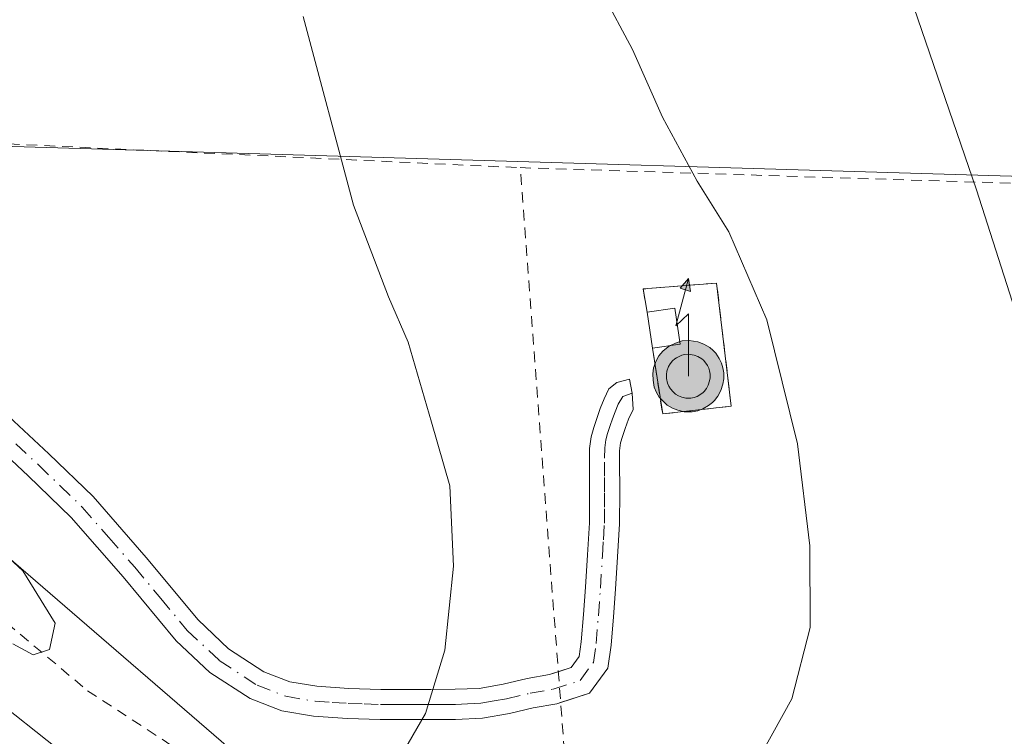
# Model space of a CAD drawing. Units: metres. Extents: x 593521 to 596954, y 4749889 to 4752249.
# Drawn here: x 595462 to 595553, y 4751479 to 4751546 of the extents above; entities that cross this region are included whole.
import ezdxf

# ---------------------------------------------------------------- set-up
doc = ezdxf.new("R2010")
doc.units = ezdxf.units.M
doc.header["$MEASUREMENT"] = 0
doc.linetypes.add('DGN Style 2', pattern=[1.6480167562047852, 0.988810053722871, -0.6592067024819142])
doc.linetypes.add('DGN Style 4', pattern=[2.6384748266838614, 1.318413404963828, -0.6592067024819142, 0.001648016756204785, -0.6592067024819142])
for name, color, linetype, lineweight in [('Alambrada', 7, 'DGN Style 2', 0), ('Antena puntual', 7, 'Continuous', 0), ('Arcén (en calzada doble)', 91, 'Continuous', 13), ('Curva de nivel normal', 30, 'Continuous', 0), ('Edificación ligera Cxs', 1, 'Continuous', 0), ('Instalación de telecomunicaciones y medición Cxs', 135, 'Continuous', 0), ('Nivel 33', 7, 'Continuous', 0), ('Núcleo urbano CxS', 7, 'Continuous', 0), ('Pastizal CxS', 92, 'Continuous', 0), ('Pista no pavimentada Cxs', 111, 'Continuous', 0), ('Pista no pavimentada eje', 91, 'DGN Style 4', 0), ('Prado CxS', 92, 'Continuous', 0), ('Valla', 7, 'DGN Style 2', 0)]:
    doc.layers.add(name, color=color, linetype=linetype, lineweight=lineweight)

# ---------------------------------------------------------------- blocks, each defined once
blk = doc.blocks.new('5ANTEN')
at = {"layer": 'Nivel 33', "linetype": 'Continuous', "lineweight": 0, "extrusion": (0, 0, -1)}
blk.add_hatch(color=5, dxfattribs=at).paths.add_polyline_path([(-0.0254, 0.7572), (-0.0074, 0.8788), (0.0718, 0.7896000000000001)])
at = {"layer": 'Nivel 33', "linetype": 'Continuous', "lineweight": 0}
for points in [[(0.039, -0.3583), (-0.0328, -0.3574), (-0.09210000000000002, -0.3441000000000001), (-0.1438, -0.3251), (-0.1919, -0.2949), (-0.2269, -0.263), (-0.2647, -0.2219), (-0.2906, -0.178), (-0.3112, -0.1303), (-0.3232, -0.064), (-0.3252, -0.0046), (-0.3178, 0.0489), (-0.2941, 0.1163), (-0.2696, 0.1597), (-0.2321, 0.2034), (-0.1989, 0.2326), (-0.171, 0.2528), (-0.099, 0.2862), (-0.0524, 0.2994), (0.0124, 0.3021), (0.0915, 0.2914), (0.1483, 0.269), (0.2024, 0.2377), (0.2338, 0.2116), (0.2578, 0.185), (0.291, 0.1357), (0.312, 0.0935), (0.3246, 0.05110000000000001), (0.3333, 0.0027), (0.3324, -0.0536), (0.3246, -0.1024), (0.305, -0.1598), (0.2789, -0.2113), (0.2476, -0.2515), (0.229, -0.2727), (0.1906, -0.3008), (0.1399, -0.3302), (0.0916, -0.3488000000000001)], [(0.0285, -0.2317), (-0.018, -0.2311), (-0.0563, -0.2225), (-0.0877, -0.2109), (-0.1151, -0.1938), (-0.1376, -0.1733), (-0.1625, -0.1461), (-0.1776, -0.1206), (-0.1893, -0.0935), (-0.1971, -0.0505), (-0.1984, -0.0112), (-0.1942, 0.019), (-0.1785, 0.06380000000000001), (-0.1655, 0.0867), (-0.1419, 0.1143), (-0.1199, 0.1337), (-0.1067, 0.1432), (-0.0549, 0.1672), (-0.0323, 0.1736), (0.006500000000000001, 0.1753), (0.0594, 0.1681), (0.0931, 0.1548), (0.1298, 0.1336), (0.146, 0.1201), (0.1579, 0.1069), (0.1815, 0.0719), (0.1939, 0.047), (0.2013, 0.0218), (0.2066, -0.0076), (0.2061, -0.0426), (0.2014, -0.0718), (0.1882, -0.1105), (0.1716, -0.1432), (0.1501, -0.1709), (0.1431, -0.1788), (0.1213, -0.1948), (0.08510000000000001, -0.2158), (0.0573, -0.2265)]]:
    blk.add_hatch(color=5, dxfattribs=at).paths.add_polyline_path(points)
at = {"layer": 'Nivel 33', "color": 7, "linetype": 'Continuous', "lineweight": 0, "elevation": 0.05, "flags": 128}
blk.add_lwpolyline([(0.007, -0.0288), (0.0074, 0.5504), (-0.1102, 0.4384), (0.0074, 0.8788)], dxfattribs=at)
at = {"layer": 'Nivel 33', "color": 7, "linetype": 'Continuous', "lineweight": 0, "flags": 128}
for points in [[(-0.2321, 0.2034), (-0.2696, 0.1597), (-0.2941, 0.1163), (-0.3178, 0.0489), (-0.3252, -0.0046), (-0.3232, -0.064), (-0.3112, -0.1303), (-0.2906, -0.178), (-0.2647, -0.2219), (-0.2269, -0.263), (-0.1919, -0.2949), (-0.1438, -0.3251), (-0.09210000000000002, -0.3441000000000001), (-0.0328, -0.3574), (0.039, -0.3583), (0.0916, -0.3488000000000001), (0.1399, -0.3302), (0.1906, -0.3008), (0.229, -0.2727), (0.2476, -0.2515), (0.2789, -0.2113), (0.305, -0.1598), (0.3246, -0.1024), (0.3324, -0.0536), (0.3333, 0.0027), (0.3246, 0.05110000000000001), (0.312, 0.0935), (0.291, 0.1357), (0.2578, 0.185), (0.2338, 0.2116), (0.2024, 0.2377), (0.1483, 0.269), (0.0915, 0.2914), (0.0124, 0.3021), (-0.0524, 0.2994), (-0.099, 0.2862), (-0.171, 0.2528), (-0.1989, 0.2326)], [(-0.1419, 0.1143), (-0.1655, 0.0867), (-0.1785, 0.06380000000000001), (-0.1942, 0.019), (-0.1984, -0.0112), (-0.1971, -0.0505), (-0.1893, -0.0935), (-0.1776, -0.1206), (-0.1625, -0.1461), (-0.1376, -0.1733), (-0.1151, -0.1938), (-0.0877, -0.2109), (-0.0563, -0.2225), (-0.018, -0.2311), (0.0285, -0.2317), (0.0573, -0.2265), (0.08510000000000001, -0.2158), (0.1213, -0.1948), (0.1431, -0.1788), (0.1501, -0.1709), (0.1716, -0.1432), (0.1882, -0.1105), (0.2014, -0.0718), (0.2061, -0.0426), (0.2066, -0.0076), (0.2013, 0.0218), (0.1939, 0.047), (0.1815, 0.0719), (0.1579, 0.1069), (0.146, 0.1201), (0.1298, 0.1336), (0.0931, 0.1548), (0.0594, 0.1681), (0.006500000000000001, 0.1753), (-0.0323, 0.1736), (-0.0549, 0.1672), (-0.1067, 0.1432), (-0.1199, 0.1337)]]:
    blk.add_lwpolyline(points, close=True, dxfattribs=at)
at = {"layer": 'Nivel 33', "color": 7, "linetype": 'Continuous', "lineweight": 0}
blk.add_3dface([(0.0074, 0.8788, 0.05), (0.0254, 0.7572, 0.05), (-0.0718, 0.7896000000000001, 0.05)], dxfattribs=at)

msp = doc.modelspace()

# ---------------------------------------------------------------- linework, layer by layer
at = {"layer": 'Alambrada', "color": 7, "linetype": 'DGN Style 2', "lineweight": 0, "extrusion": (-0.1278563951703009, 0.005931167065525788, 0.9917749560617554), "elevation": -47498.9681306971, "flags": 128}
msp.add_lwpolyline([(-4774023.302451183, 371577.980677872), (-4774023.302451184, 371662.4050186368)], dxfattribs=at)
at = {"layer": 'Alambrada', "color": 7, "linetype": 'DGN Style 2', "lineweight": 0}
for points in [[(595508.1700999998, 4751532.110099999, 462.230899999995), (595609.8901000004, 4751528.880100001, 485.9671999999992), (595604.6401000004, 4751539.940099999, 485.4615000000049), (595596.4401000004, 4751555.880100001, 483.3654999999999), (595589.1300999997, 4751566.220100001, 482.0396000000038), (595579.2301000003, 4751576.0801, 479.5841999999975), (595563.4600999998, 4751586.170100001, 475.350900000005), (595548.2301000003, 4751595.5801, 471.4496999999974), (595532.2600999996, 4751604.860099999, 468.2782000000007), (595518.4901000002, 4751613.130100001, 465.9444999999978), (595518.4600999998, 4751613.4901, 465.9174999999959)], [(595429.7600999996, 4751515.7301, 452.423299999995), (595430.2600999996, 4751515.3301, 452.4559000000008), (595468.0500999996, 4751483.600099999, 456.7421000000032), (595494.6001000004, 4751466.300100001, 460.7943999999989), (595514.1201, 4751453.270099999, 463.1638999999996), (595508.1700999998, 4751532.110099999, 462.230899999995)]]:
    msp.add_polyline3d(points, dxfattribs=at)
at = {"layer": 'Arcén (en calzada doble)', "color": 91, "linetype": 'Continuous', "lineweight": 13}
msp.add_polyline3d([(595363.1401000004, 4751548.0101, 451.679099999994), (595389.9200999998, 4751531.7301, 452.8640000000014), (595395.0500999996, 4751528.110099999, 451.3975000000065), (595398.3501000004, 4751525.790100001, 450.3245000000024), (595399.2100999998, 4751525.2501, 450.2146999999969), (595401.8472999996, 4751523.572699999, 450.0988999999972), (595404.3191000001, 4751522.0001, 450.6763000000064), (595408.4200999998, 4751519.4001, 452.0195999999996), (595417.1001000004, 4751513.890100001, 454.2535999999964), (595428.9801000003, 4751505.8301, 454.5494000000036), (595453.0100999996, 4751487.9101, 457.2051000000066), (595465.3501000004, 4751478.140100001, 456.3732000000019), (595476.2600999996, 4751469.140100001, 456.7924000000058), (595486.9801000003, 4751459.940099999, 457.5911999999954), (595509.4200999998, 4751439.7601, 458.8337999999931), (595521.6601, 4751428.2401, 459.001099999994), (595533.6901000004, 4751416.4301, 459.4661999999954), (595546.6401000004, 4751403.130100001, 460.1021999999939), (595559.2301000003, 4751389.5001, 460.5862000000052)], dxfattribs=at)
at = {"layer": 'Curva de nivel normal', "color": 30, "linetype": 'Continuous', "lineweight": 0, "flags": 128}
for points, elevation in [([(595555.5700000003, 4751514.130000001), (595550.4800000006, 4751530.060000001), (595542.1299999999, 4751554.42), (595538.2699999996, 4751572.26), (595537.6200000001, 4751582.99), (595538.0999999996, 4751590.859999999), (595539.0999999996, 4751595.279999999), (595541.3300000001, 4751599.189999999), (595544.9000000004, 4751603.24), (595546.2400000002, 4751607.529999999), (595548.0599999996, 4751612.109999999), (595549.4600000001, 4751617.74), (595553.6900000004, 4751627.210000001)], 470), ([(595515.7800000003, 4751548.359999999), (595518.5800000001, 4751543.08), (595521.3499999996, 4751536.789999999), (595524.5599999996, 4751530.869999999), (595527.5199999996, 4751526.16), (595531.0199999996, 4751518), (595533.8700000001, 4751506.51), (595535.0199999996, 4751497.039999999), (595535.0599999996, 4751489.460000001), (595533.3499999996, 4751482.859999999), (595529.6799999997, 4751476.189999999), (595529.0099999999, 4751473.189999999), (595526.9299999997, 4751470.67), (595525.0300000003, 4751465.779999999), (595525.3300000001, 4751459.34), (595525.4600000001, 4751453.859999999), (595526.0099999999, 4751451.359999999), (595525.0099999999, 4751450.350000001), (595522.0199999996, 4751449.960000001), (595520.5999999996, 4751449.16), (595527.1699999999, 4751441.480000001), (595530.9709999999, 4751437.5275), (595559.04, 4751408.34)], 465), ([(595488.0499999998, 4751546.130000001), (595492.7199999997, 4751528.619999999), (595495.9500000002, 4751520.130000001), (595497.7800000003, 4751515.939999999), (595499.9400000004, 4751508.51), (595501.6399999997, 4751502.600000001), (595501.9900000002, 4751495.15), (595501.1799999997, 4751487.359999999), (595499.3700000001, 4751481.480000001), (595496.5, 4751476.52), (595495.3016999997, 4751471.880000001)], 460), ([(595458.1500000004, 4751498.32), (595462.0300000003, 4751494.720000001), (595465.0300000003, 4751489.859999999), (595464.5300000003, 4751487.42), (595463, 4751486.939999999), (595461.1200000001, 4751487.939999999)], 455)]:
    msp.add_lwpolyline(points, dxfattribs=dict(at, elevation=elevation))
at = {"layer": 'Edificación ligera Cxs', "color": 1, "linetype": 'Continuous', "lineweight": 0, "extrusion": (-0.2622537704089202, 0.4261971846857107, 0.8657822588112324), "elevation": 1869309.085115283, "flags": 128}
msp.add_lwpolyline([(-2997302.101881159, -3233177.689988515), (-2997304.469987356, -3233176.502188413), (-2997303.12850882, -3233172.934391807)], dxfattribs=at)
at = {"layer": 'Edificación ligera Cxs', "color": 1, "linetype": 'Continuous', "lineweight": 0, "extrusion": (-0.06168541099297476, 0.4318367375377679, 0.8998399536491835), "elevation": 2015563.820649976, "flags": 128}
msp.add_lwpolyline([(-1261442.696202553, -4156658.275368414), (-1261442.696202553, -4156662.017744448)], dxfattribs=at)
at = {"layer": 'Edificación ligera Cxs', "color": 1, "linetype": 'Continuous', "lineweight": 0, "extrusion": (-0.2752380077227649, -0.0393166386070785, 0.9605718302310575), "elevation": -350275.2905339128, "flags": 128}
msp.add_lwpolyline([(-4619554.757990625, 1211846.02252703), (-4619554.757990625, 1211843.334706331)], dxfattribs=at)
at = {"layer": 'Edificación ligera Cxs', "color": 1, "linetype": 'Continuous', "lineweight": 0}
msp.add_3dface([(595522.9840000002, 4751515.7456, 467.3221999999951), (595520.4281000001, 4751515.3805, 467.3221999999951), (595519.9518999998, 4751518.714199999, 467.3221999999951), (595522.5077000001, 4751519.079399999, 467.3221999999951)], dxfattribs=at)
at = {"layer": 'Instalación de telecomunicaciones y medición Cxs', "color": 135, "linetype": 'Continuous', "lineweight": 0, "extrusion": (-0.06168541099297476, 0.4318367375377679, 0.8998399536491835), "elevation": 2015563.820649976, "flags": 128}
msp.add_lwpolyline([(-1261442.696202553, -4156658.275368414), (-1261442.696202553, -4156662.017744448)], dxfattribs=at)
at = {"layer": 'Instalación de telecomunicaciones y medición Cxs', "color": 135, "linetype": 'Continuous', "lineweight": 0, "extrusion": (0.2282271191905353, -0.1459936573135277, 0.9625997268284516), "elevation": -557328.0715850105, "flags": 128}
msp.add_lwpolyline([(4323541.399744615, 1981886.928434376), (4323537.376141383, 1981892.085531645), (4323542.0114844, 1981896.340542905)], dxfattribs=at)
at = {"layer": 'Instalación de telecomunicaciones y medición Cxs', "color": 135, "linetype": 'Continuous', "lineweight": 0}
msp.add_polyline3d([(595527.7306000004, 4751509.982999999, 464.024900000004), (595521.3805999998, 4751509.2686, 465.4220999999961), (595520.4281000001, 4751515.3805, 466.5749000000069), (595519.9518999998, 4751518.714199999, 464.9423999999999), (595519.5549999997, 4751520.8574, 464.165599999993), (595526.3812999995, 4751521.413000001, 464.4910999999993)], close=True, dxfattribs=at)
msp.add_polyline3d([(595519.9518999998, 4751518.714199999, 464.9423999999999), (595519.5549999997, 4751520.8574, 464.165599999993), (595526.3812999995, 4751521.413000001, 464.4910999999993), (595527.7306000004, 4751509.982999999, 464.024900000004)], dxfattribs=at)
at = {"layer": 'Núcleo urbano CxS', "color": 7, "linetype": 'Continuous', "lineweight": 0}
for points in [[(595257.4014999997, 4751728.179500001, 437.319399999993), (595274.5389, 4751712.111099999, 436.7497000000003), (595282.0351, 4751684.2667, 437.4964999999939), (595282.0349000003, 4751664.9869, 438.1977999999945), (595288.4615000002, 4751637.138499999, 437.8800999999949), (595354.2528999997, 4751610.865300001, 440.9673000000039), (595354.7105, 4751610.682499999, 441.0192999999999), (595357.0387000004, 4751610.430299999, 441.2700000000041), (595399.1287000002, 4751605.8709, 444.3312000000006), (595409.7273000004, 4751604.7227, 445.9587000000029), (595412.9451000001, 4751605.145300001, 446.8266000000004), (595409.9379000004, 4751571.0691, 447.0264000000025), (595411.2562999995, 4751552.647299999, 448.5320999999968), (595412.7273000004, 4751532.092300001, 446.9254999999976), (595433.1420999998, 4751516.772299999, 451.1153000000049), (595452.2975000005, 4751503.1895, 454.4377999999998), (595493.3651000002, 4751467.750499999, 459.9228000000003), (595582.1697000006, 4751399.323899999, 472.9823999999935), (595635.2468999998, 4751340.088099999, 479.5604000000022), (595659.6666000001, 4751310.028100001, 482.8319999999949), (595707.7178999997, 4751227.7467, 479.3493000000017), (595729.0153999999, 4751196.9575, 477.5872999999993), (595774.0132999998, 4751131.7191, 476.0032999999967), (595857.4883000003, 4751047.499500001, 478.6671999999963)], [(595411.2562999995, 4751552.647299999, 448.5320999999968), (595412.7273000004, 4751532.092300001, 446.9254999999976), (595433.1420999998, 4751516.772299999, 451.1153000000049), (595452.2975000005, 4751503.1895, 454.4377999999998), (595493.3651000002, 4751467.750499999, 459.9228000000003), (595582.1697000006, 4751399.323899999, 472.9823999999935), (595635.2468999998, 4751340.088099999, 479.5604000000022), (595659.6666000001, 4751310.028100001, 482.8319999999949), (595707.7178999997, 4751227.7467, 479.3493000000017), (595729.0153999999, 4751196.9575, 477.5872999999993), (595774.0132999998, 4751131.7191, 476.0032999999967), (595857.4883000003, 4751047.499500001, 478.6671999999963), (595899.4124999996, 4751015.7621, 481.4885000000068)]]:
    msp.add_polyline3d(points, dxfattribs=at)
at = {"layer": 'Pastizal CxS', "color": 92, "linetype": 'Continuous', "lineweight": 0}
for points in [[(595411.2562999995, 4751552.647299999, 448.5320999999968), (595419.0883, 4751549.324899999, 450.4207000000025), (595426.3065, 4751544.1689, 451.0696999999927), (595434.0406999999, 4751534.887900001, 451.9732999999979), (595606.7691000003, 4751529.730900001, 484.9100000000035), (595603.1602999996, 4751546.7459, 484.6731), (595594.9111000003, 4751559.120300001, 482.4125000000058), (595584.5991000002, 4751574.588300001, 479.8056999999972), (595573.7713000001, 4751583.353700001, 477.3138000000035), (595557.7874999996, 4751592.118899999, 473.0812000000006), (595549.0225000001, 4751598.821900001, 470.7170000000042), (595535.6167000001, 4751601.9157, 468.3972000000067), (595523.2421000004, 4751601.9157, 466.0963999999949), (595512.9299, 4751608.6185, 464.7379999999976), (595491.7903000005, 4751610.681299999, 460.5069999999978), (595461.3690999999, 4751610.681500001, 454.414300000004), (595455.1152999997, 4751610.682700001, 453.2522999999928)], [(595582.1697000006, 4751399.323899999, 472.9823999999935), (595493.3651000002, 4751467.750499999, 459.9228000000003), (595452.2975000005, 4751503.1895, 454.4377999999998), (595433.1420999998, 4751516.772299999, 451.1153000000049), (595412.7273000004, 4751532.092300001, 446.9254999999976), (595411.2562999995, 4751552.647299999, 448.5320999999968), (595419.0883, 4751549.324899999, 450.4207000000025), (595426.3065, 4751544.1689, 451.0696999999927), (595434.0406999999, 4751534.887900001, 451.9732999999979), (595606.7691000003, 4751529.730900001, 484.9100000000035)], [(595411.2562999995, 4751552.647299999, 448.5320999999968), (595412.7273000004, 4751532.092300001, 446.9254999999976), (595433.1420999998, 4751516.772299999, 451.1153000000049), (595452.2975000005, 4751503.1895, 454.4377999999998), (595493.3651000002, 4751467.750499999, 459.9228000000003), (595582.1697000006, 4751399.323899999, 472.9823999999935), (595635.2468999998, 4751340.088099999, 479.5604000000022), (595659.6666000001, 4751310.028100001, 482.8319999999949), (595707.7178999997, 4751227.7467, 479.3493000000017), (595729.0153999999, 4751196.9575, 477.5872999999993), (595774.0132999998, 4751131.7191, 476.0032999999967), (595857.4883000003, 4751047.499500001, 478.6671999999963), (595899.4124999996, 4751015.7621, 481.4885000000068)]]:
    msp.add_polyline3d(points, dxfattribs=at)
at = {"layer": 'Pista no pavimentada Cxs', "color": 111, "linetype": 'Continuous', "lineweight": 0}
for points in [[(595460.2701000003, 4751509.450099999, 455.1178999999975), (595464.4501, 4751505.5601, 455.6132999999973), (595468.5601000005, 4751501.600099999, 456.0078000000067), (595473.4801000003, 4751495.950099999, 456.5651000000071), (595478.3000999996, 4751490.1601, 457.1875), (595481.1300999997, 4751487.5001, 457.5233000000007), (595484.4001000002, 4751485.360099999, 457.9948000000004), (595486.8000999996, 4751484.4301, 458.2810000000027), (595489.3101000005, 4751484.0101, 458.5899000000064), (595492.2701000003, 4751483.8201, 458.9676000000036), (595495.2301000003, 4751483.720100001, 459.3442000000068), (595499.8701, 4751483.720100001, 459.934699999998), (595502.1201, 4751483.7301, 460.2244000000064), (595504.3701, 4751483.8201, 460.5774999999995), (595506.6001000004, 4751484.210100001, 460.923299999995), (595508.8201000001, 4751484.7301, 461.2875000000058), (595510.8800999997, 4751485.100099999, 461.6698000000034), (595512.8800999997, 4751485.7401, 462.0166999999929), (595513.6201, 4751486.7601, 462.0571000000054), (595513.8201000001, 4751488.120100001, 462.0780999999988), (595514.0301000001, 4751490.6601, 462.1665999999968), (595514.2100999998, 4751493.200099999, 462.2232999999979), (595514.4001000002, 4751496.190099999, 462.2075999999943), (595514.5800999999, 4751499.1801, 462.2816000000021), (595514.6001000004, 4751502.0601, 462.4219000000012), (595514.5800999999, 4751504.940099999, 462.6802000000025), (595514.6001000004, 4751506.050100001, 462.7868000000017), (595514.7401000002, 4751507.1501, 462.8888000000007), (595514.9801000003, 4751508.0001, 463.013300000006), (595515.2600999996, 4751508.840100001, 463.1983999999939), (595515.5900999998, 4751509.7601, 463.4465999999957), (595515.9401000004, 4751510.670100001, 463.7437999999966), (595516.3800999997, 4751511.600099999, 464.1227000000072), (595517.1101000002, 4751512.200099999, 464.5512000000017), (595518.2901, 4751512.4901, 465.6652999999933), (595518.5321000004, 4751511.187700001, 465.1650999999983), (595518.6425000001, 4751509.692100001, 464.3475000000035), (595518.2001, 4751508.800100001, 463.627999999997), (595517.9001000002, 4751507.9301, 463.1013999999996), (595517.6401000004, 4751507.170100001, 462.8261000000057), (595517.4801000003, 4751506.600099999, 462.7452999999951), (595517.3800999997, 4751505.850099999, 462.6692999999942), (595517.3601000002, 4751504.920100001, 462.5718999999954), (595517.3901000004, 4751502.0601, 462.3024000000005), (595517.3601000002, 4751499.090100001, 462.2174999999989), (595517.1801000005, 4751496.020099999, 462.1872000000003), (595516.9901000002, 4751493.0101, 462.2163), (595516.8101000005, 4751490.450099999, 462.1882999999943), (595516.5900999998, 4751487.8101, 462.1398999999947), (595516.2801000001, 4751485.6801, 462.2425999999978), (595514.5900999998, 4751483.360099999, 462.1956999999966), (595511.5500999996, 4751482.390100001, 461.8225999999996), (595509.3800999997, 4751482.0001, 461.5763000000007), (595507.1601, 4751481.4801, 461.3230999999942), (595504.6700999998, 4751481.050100001, 460.9731999999931), (595502.1801000005, 4751480.940099999, 460.573000000004), (595499.8800999997, 4751480.940099999, 460.3016000000061), (595497.5500999996, 4751480.9301, 460.0286999999954), (595495.1901000004, 4751480.940099999, 459.6925000000047), (595492.1401000004, 4751481.030099999, 459.2522000000026), (595488.9901000002, 4751481.2401, 458.8322999999946), (595486.0601000005, 4751481.7301, 458.4557999999961), (595483.1201, 4751482.870100001, 458.1083999999974), (595479.4001000002, 4751485.300100001, 457.6818999999959), (595476.2701000003, 4751488.2401, 457.2495000000054), (595471.3601000002, 4751494.1501, 456.5767000000051), (595466.5401, 4751499.670100001, 456.0424000000058), (595462.5301000001, 4751503.540100001, 455.6008000000002), (595458.3901000004, 4751507.4001, 455.0328000000009)], [(595511.6982000005, 4751485.3619, 461.8282999999938), (595512.8800999997, 4751485.7401, 462.0166999999929), (595513.6201, 4751486.7601, 462.0571000000054), (595513.8201000001, 4751488.120100001, 462.0780999999988), (595514.0301000001, 4751490.6601, 462.1665999999968), (595514.2100999998, 4751493.200099999, 462.2232999999979), (595514.4001000002, 4751496.190099999, 462.2075999999943), (595514.5800999999, 4751499.1801, 462.2816000000021), (595514.6001000004, 4751502.0601, 462.4219000000012), (595514.5800999999, 4751504.940099999, 462.6802000000025), (595514.6001000004, 4751506.050100001, 462.7868000000017), (595514.7401000002, 4751507.1501, 462.8888000000007), (595514.9801000003, 4751508.0001, 463.013300000006), (595515.2600999996, 4751508.840100001, 463.1983999999939), (595515.5900999998, 4751509.7601, 463.4465999999957), (595515.9401000004, 4751510.670100001, 463.7437999999966), (595516.3800999997, 4751511.600099999, 464.1227000000072), (595517.1101000002, 4751512.200099999, 464.5512000000017), (595518.2901, 4751512.4901, 465.6652999999933), (595518.5321000004, 4751511.187700001, 465.1650999999983), (595518.6425000001, 4751509.692100001, 464.3475000000035), (595518.2001, 4751508.800100001, 463.627999999997), (595517.9001000002, 4751507.9301, 463.1013999999996), (595517.6401000004, 4751507.170100001, 462.8261000000057), (595517.4801000003, 4751506.600099999, 462.7452999999951), (595517.3800999997, 4751505.850099999, 462.6692999999942), (595517.3601000002, 4751504.920100001, 462.5718999999954), (595517.3901000004, 4751502.0601, 462.3024000000005), (595517.3601000002, 4751499.090100001, 462.2174999999989), (595517.1801000005, 4751496.020099999, 462.1872000000003), (595516.9901000002, 4751493.0101, 462.2163), (595516.8101000005, 4751490.450099999, 462.1882999999943), (595516.5900999998, 4751487.8101, 462.1398999999947), (595516.2801000001, 4751485.6801, 462.2425999999978), (595514.5900999998, 4751483.360099999, 462.1956999999966), (595511.9137000004, 4751482.506100001, 461.8497999999963)], [(595460.2701000003, 4751509.450099999, 455.1178999999975), (595464.4501, 4751505.5601, 455.6132999999973), (595468.5601000005, 4751501.600099999, 456.0078000000067), (595473.4801000003, 4751495.950099999, 456.5651000000071), (595478.3000999996, 4751490.1601, 457.1875), (595481.1300999997, 4751487.5001, 457.5233000000007), (595484.4001000002, 4751485.360099999, 457.9948000000004), (595486.8000999996, 4751484.4301, 458.2810000000027), (595489.3101000005, 4751484.0101, 458.5899000000064), (595492.2701000003, 4751483.8201, 458.9676000000036), (595495.2301000003, 4751483.720100001, 459.3442000000068), (595499.8701, 4751483.720100001, 459.934699999998), (595502.1201, 4751483.7301, 460.2244000000064), (595504.3701, 4751483.8201, 460.5774999999995), (595506.6001000004, 4751484.210100001, 460.923299999995), (595508.8201000001, 4751484.7301, 461.2875000000058), (595510.8800999997, 4751485.100099999, 461.6698000000034), (595511.6982000005, 4751485.3619, 461.8282999999938)], [(595511.9137000004, 4751482.506100001, 461.8497999999963), (595511.5500999996, 4751482.390100001, 461.8225999999996), (595509.3800999997, 4751482.0001, 461.5763000000007), (595507.1601, 4751481.4801, 461.3230999999942), (595504.6700999998, 4751481.050100001, 460.9731999999931), (595502.1801000005, 4751480.940099999, 460.573000000004), (595499.8800999997, 4751480.940099999, 460.3016000000061), (595497.5500999996, 4751480.9301, 460.0286999999954), (595495.1901000004, 4751480.940099999, 459.6925000000047), (595492.1401000004, 4751481.030099999, 459.2522000000026), (595488.9901000002, 4751481.2401, 458.8322999999946), (595486.0601000005, 4751481.7301, 458.4557999999961), (595483.1201, 4751482.870100001, 458.1083999999974), (595479.4001000002, 4751485.300100001, 457.6818999999959), (595476.2701000003, 4751488.2401, 457.2495000000054), (595471.3601000002, 4751494.1501, 456.5767000000051), (595466.5401, 4751499.670100001, 456.0424000000058), (595462.5301000001, 4751503.540100001, 455.6008000000002), (595458.3901000004, 4751507.4001, 455.0328000000009)]]:
    msp.add_polyline3d(points, dxfattribs=at)
at = {"layer": 'Pista no pavimentada eje', "color": 91, "linetype": 'DGN Style 4', "lineweight": 0}
msp.add_polyline3d([(595461.4001000002, 4751506.495100001, 455.3372999999993), (595463.4901000002, 4751504.550100001, 455.5938000000024), (595465.4951, 4751502.6151, 455.7746999999945), (595467.5500999996, 4751500.6351, 455.9771000000038), (595470.0100999996, 4751497.8101, 456.2746000000043), (595472.4200999998, 4751495.050100001, 456.5353999999934), (595474.8300999999, 4751492.155099999, 456.8451999999961), (595477.2851, 4751489.200099999, 457.1895999999979), (595480.2651000004, 4751486.4001, 457.5975999999937), (595483.7600999996, 4751484.1151, 458.0445999999939), (595486.4301000005, 4751483.0801, 458.3371999999945), (595489.1501000002, 4751482.6251, 458.6475999999967), (595490.7251000004, 4751482.520099999, 458.8488000000071), (595492.2050999999, 4751482.425100001, 459.0449999999983), (595493.6851000005, 4751482.3751, 459.2378999999929), (595495.2100999998, 4751482.3301, 459.4376000000047), (595496.3901000004, 4751482.325099999, 459.5871999999945), (595497.5500999996, 4751482.325099999, 459.7333999999974), (595498.7150999998, 4751482.3301, 459.8801999999997), (595499.8750999998, 4751482.3301, 460.0274000000064), (595501.0000999998, 4751482.335100001, 460.1692999999942), (595502.1501000002, 4751482.335100001, 460.3153000000021), (595503.2751000002, 4751482.380100001, 460.4823000000034), (595504.5201000003, 4751482.4351, 460.6818000000058), (595505.7651000004, 4751482.6501, 460.8705000000046), (595506.8800999997, 4751482.845100001, 461.0464000000065), (595509.1001000004, 4751483.3651, 461.3867000000028), (595511.2150999998, 4751483.745100001, 461.7384000000021), (595513.7351000002, 4751484.550100001, 462.084600000002), (595514.9501, 4751486.220100001, 462.1346000000049), (595515.2050999999, 4751487.965100001, 462.1076999999932), (595515.4200999998, 4751490.5551, 462.1766000000061), (595515.6001000004, 4751493.1051, 462.2195999999968), (595515.7901, 4751496.1051, 462.1971999999951), (595515.8800999997, 4751497.600099999, 462.1901999999973), (595515.9700999996, 4751499.1351, 462.249100000001), (595515.9851000002, 4751500.620100001, 462.3065000000061), (595515.9951, 4751502.0601, 462.3620999999985), (595515.9801000003, 4751503.4901, 462.4801000000007), (595515.9751000004, 4751505.162500001, 462.6493999999948), (595516.0151000004, 4751506.137499999, 462.7465999999986), (595516.1101000002, 4751506.8751, 462.8181999999942), (595516.2701000003, 4751507.442500001, 462.8709999999992), (595516.5151000004, 4751508.1951, 463.0886000000028), (595516.7301000003, 4751508.8201, 463.3013000000064), (595516.9700999996, 4751509.4725, 463.5476000000053), (595517.2525000004, 4751510.190099999, 463.8500000000058), (595517.6875, 4751510.8751, 464.311600000001), (595518.5321000004, 4751511.187700001, 465.1650999999983)], dxfattribs=at)
at = {"layer": 'Prado CxS', "color": 92, "linetype": 'Continuous', "lineweight": 0}
msp.add_polyline3d([(595411.2562999995, 4751552.647299999, 448.5320999999968), (595409.9379000004, 4751571.0691, 447.0264000000025), (595412.9451000001, 4751605.145300001, 446.8266000000004), (595445.1470999997, 4751609.3739, 451.501900000003), (595445.6392999999, 4751609.4385, 451.5935000000027), (595455.1152999997, 4751610.682700001, 453.2522999999928), (595461.3690999999, 4751610.681500001, 454.414300000004), (595491.7903000005, 4751610.681299999, 460.5069999999978), (595512.9299, 4751608.6185, 464.7379999999976), (595523.2421000004, 4751601.9157, 466.0963999999949), (595535.6167000001, 4751601.9157, 468.3972000000067), (595549.0225000001, 4751598.821900001, 470.7170000000042), (595557.7874999996, 4751592.118899999, 473.0812000000006), (595573.7713000001, 4751583.353700001, 477.3138000000035), (595584.5991000002, 4751574.588300001, 479.8056999999972), (595594.9111000003, 4751559.120300001, 482.4125000000058), (595603.1602999996, 4751546.7459, 484.6731), (595606.7691000003, 4751529.730900001, 484.9100000000035), (595434.0406999999, 4751534.887900001, 451.9732999999979), (595426.3065, 4751544.1689, 451.0696999999927), (595419.0883, 4751549.324899999, 450.4207000000025)], close=True, dxfattribs=at)
msp.add_polyline3d([(595411.2562999995, 4751552.647299999, 448.5320999999968), (595419.0883, 4751549.324899999, 450.4207000000025), (595426.3065, 4751544.1689, 451.0696999999927), (595434.0406999999, 4751534.887900001, 451.9732999999979), (595606.7691000003, 4751529.730900001, 484.9100000000035), (595603.1602999996, 4751546.7459, 484.6731), (595594.9111000003, 4751559.120300001, 482.4125000000058), (595584.5991000002, 4751574.588300001, 479.8056999999972), (595573.7713000001, 4751583.353700001, 477.3138000000035), (595557.7874999996, 4751592.118899999, 473.0812000000006), (595549.0225000001, 4751598.821900001, 470.7170000000042), (595535.6167000001, 4751601.9157, 468.3972000000067), (595523.2421000004, 4751601.9157, 466.0963999999949), (595512.9299, 4751608.6185, 464.7379999999976), (595491.7903000005, 4751610.681299999, 460.5069999999978), (595461.3690999999, 4751610.681500001, 454.414300000004), (595455.1152999997, 4751610.682700001, 453.2522999999928)], dxfattribs=at)
at = {"layer": 'Valla', "color": 7, "linetype": 'DGN Style 2', "lineweight": 0}
msp.add_polyline3d([(595520.4281000001, 4751515.3805, 466.5749000000069), (595521.3805999998, 4751509.2686, 465.4220999999961), (595527.7306000004, 4751509.982999999, 464.024900000004), (595526.3812999995, 4751521.413000001, 464.4910999999993), (595519.5549999997, 4751520.8574, 464.165599999993), (595519.9518999998, 4751518.714199999, 464.9423999999999)], dxfattribs=at)

# ---------------------------------------------------------------- block references
at = {"layer": 'Antena puntual', "color": 7, "linetype": 'Continuous', "lineweight": 0, "xscale": 10, "yscale": 10, "zscale": 10}
msp.add_blockref('5ANTEN', (595523.7119000005, 4751513.046200001), dxfattribs=at)

doc.saveas('drawing.dxf')
